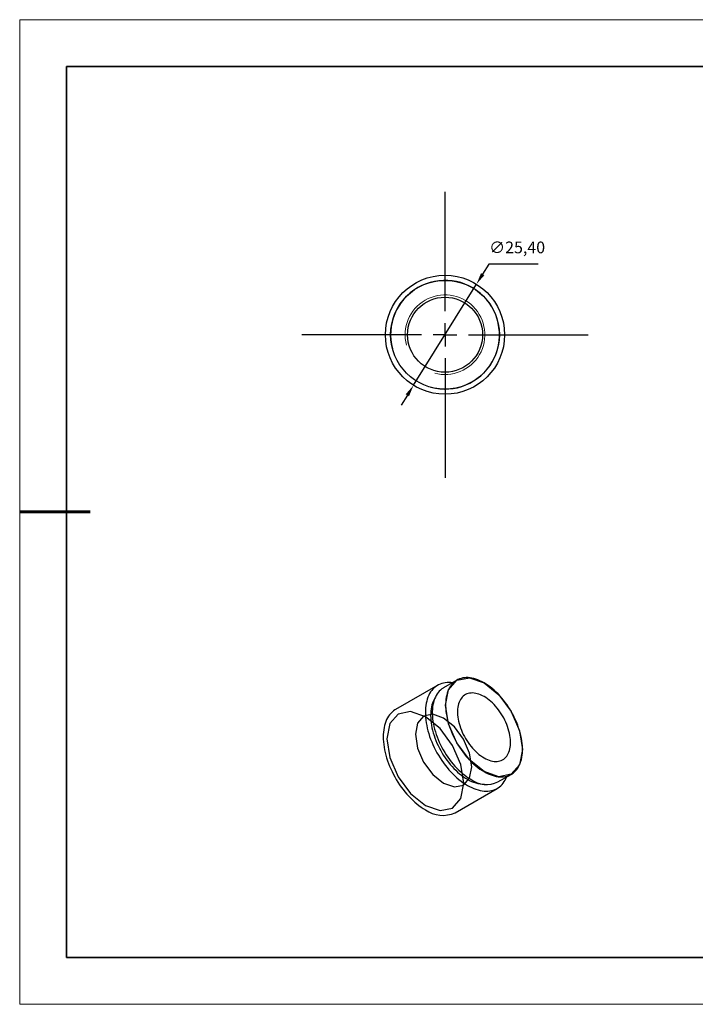
# Model space of a CAD drawing. Units: millimetres. Extents: x 12250 to 12547, y -7583 to -7373.
# Drawn here: x 12250 to 12394, y -7583 to -7373 of the extents above; entities that cross this region are included whole.
import ezdxf

# ---------------------------------------------------------------- set-up
doc = ezdxf.new("R2010")
doc.units = ezdxf.units.MM
doc.header["$LTSCALE"] = 10
doc.header["$PDMODE"] = 34
doc.linetypes.add('CENTER', pattern=[2, 1.25, -0.25, 0.25, -0.25])
doc.layers.add('10', color=7, linetype='Continuous')
doc.layers.add('1轮廓实线层', color=7, linetype='Continuous')
for name, color, linetype, lineweight in [('2细线层', 4, 'Continuous', 15), ('3中心线层', 1, 'CENTER', 9), ('7标注层', 4, 'Continuous', 5), ('粗实线层', 7, 'Continuous', 35), ('细实线层', 7, 'Continuous', 18)]:
    doc.layers.add(name, color=color, linetype=linetype, lineweight=lineweight)
doc.styles.get("Standard").update_dxf_attribs({"font": 'simhei.ttf'})
doc.styles.add('TH-GBD2M', font='calibri.ttf', dxfattribs={"width": 0.8, "height": 2.5})
doc.dimstyles.new('ISO-25', dxfattribs={"dimtxt": 2.5, "dimasz": 2.5, "dimexe": 1.25, "dimexo": 0.625, "dimtad": 1, "dimtxsty": 'Standard', "dimcen": 2.5, "dimadec": 0, "dimazin": 0, "dimtfac": 1, "dimtmove": 0, "dimatfit": 3, "dimfxl": 1, "dimarcsym": 0})

# ---------------------------------------------------------------- blocks, each defined once
blk = doc.blocks.new('*X10')
at = {"layer": '粗实线层'}
for p, q in [((-138.5, 95), (-138.5, -95)), ((138.5, 95), (-138.5, 95)), ((-138.5, -95), (138.5, -95))]:
    blk.add_line(p, q, dxfattribs=at)
at = {"layer": '粗实线层', "lineweight": 60}
blk.add_line((-148.5, 0), (-133.5, 0), dxfattribs=at)
at = {"layer": '细实线层'}
for p, q in [((148.5, 105), (-148.5, 105)), ((-148.5, 105), (-148.5, -105)), ((-148.5, -105), (148.5, -105))]:
    blk.add_line(p, q, dxfattribs=at)
blk = doc.blocks.new('SW_CENTERMARKSYMBOL_0')
at = {"layer": '10', "color": 0}
for p, q in [((0, 5), (0, 30.5)), ((0, 0), (0, 2.5)), ((-5, 0), (-30.5, 0)), ((0, 0), (-2.5, 0)), ((0, 0), (0, -2.5)), ((0, 0), (2.5, 0)), ((5, 0), (30.5, 0)), ((0, -5), (0, -30.5))]:
    blk.add_line(p, q, dxfattribs=at)
blk = doc.blocks.new('*D125')
at = {"layer": '7标注层', "color": 0, "lineweight": -2, "transparency": 16777216}
for p, q in [((12349.76, -7425.07), (12348.44, -7427.19)), ((12360.29, -7425.07), (12349.76, -7425.07)), ((12333.71, -7450.88), (12347.12, -7429.31)), ((12332.39, -7453.01), (12331.07, -7455.13))]:
    blk.add_line(p, q, dxfattribs=at)
at = {"layer": '7标注层', "color": 0, "transparency": 16777216}
for points in [[(12348.09, -7426.97), (12348.8, -7427.41), (12347.12, -7429.31)], [(12332.03, -7452.79), (12332.74, -7453.23), (12333.71, -7450.88)]]:
    blk.add_solid(points, dxfattribs=at)
at = {"layer": 'Defpoints', "color": 0, "transparency": 16777216}
for p in [(12347.12, -7429.31), (12333.71, -7450.88)]:
    blk.add_point(p, dxfattribs=at)
at = {"layer": '7标注层', "color": 0, "transparency": 16777216, "insert": (12355.79, -7421.8), "char_height": 2.5, "attachment_point": 5, "style": 'TH-GBD2M'}
blk.add_mtext('∅25,40', dxfattribs=at)

msp = doc.modelspace()

# ---------------------------------------------------------------- linework, layer by layer
at = {"layer": '1轮廓实线层'}
for p, q in [((12342.941, -7513.764), (12340.112, -7515.397)), ((12338.855, -7514.853), (12329.875, -7520.037)), ((12351.712, -7535.489), (12354.54, -7533.857)), ((12342.574, -7542.034), (12351.554, -7536.85))]:
    msp.add_line(p, q, dxfattribs=at)
at = {"layer": '1轮廓实线层', "flags": 128}
for points in [[(12348.74, -7533.282), (12349.177, -7533.521), (12349.612, -7533.732), (12350.045, -7533.915), (12350.474, -7534.069), (12350.898, -7534.194), (12351.317, -7534.29), (12351.727, -7534.356), (12352.13, -7534.392), (12352.522, -7534.399), (12352.905, -7534.375), (12353.275, -7534.321), (12353.632, -7534.237), (12353.976, -7534.124), (12354.304, -7533.982), (12354.617, -7533.811), (12354.913, -7533.611), (12355.192, -7533.384), (12355.452, -7533.129), (12355.694, -7532.849), (12355.916, -7532.542), (12356.117, -7532.211), (12356.297, -7531.856), (12356.456, -7531.478), (12356.594, -7531.078), (12356.709, -7530.658), (12356.801, -7530.219), (12356.87, -7529.761), (12356.917, -7529.286), (12356.94, -7528.796), (12356.94, -7528.292), (12356.917, -7527.775), (12356.87, -7527.246), (12356.801, -7526.708), (12356.709, -7526.162), (12356.594, -7525.609), (12356.456, -7525.051), (12356.297, -7524.49), (12356.117, -7523.927), (12355.916, -7523.363), (12355.694, -7522.8), (12355.452, -7522.241), (12355.192, -7521.686), (12354.913, -7521.137), (12354.617, -7520.595), (12354.304, -7520.063), (12353.976, -7519.541), (12353.632, -7519.031), (12353.275, -7518.535), (12352.905, -7518.054), (12352.522, -7517.589), (12352.13, -7517.142), (12351.727, -7516.713), (12351.317, -7516.305), (12350.898, -7515.918), (12350.474, -7515.553), (12350.045, -7515.212), (12349.612, -7514.895), (12349.177, -7514.604), (12348.74, -7514.338), (12348.304, -7514.1), (12347.869, -7513.889), (12347.436, -7513.706), (12347.007, -7513.552), (12346.582, -7513.426), (12346.164, -7513.331), (12345.753, -7513.264), (12345.351, -7513.228), (12344.958, -7513.222), (12344.576, -7513.246), (12344.206, -7513.3), (12343.849, -7513.383), (12343.505, -7513.496), (12343.177, -7513.639), (12342.864, -7513.81), (12342.567, -7514.009), (12342.289, -7514.237), (12342.028, -7514.491), (12341.787, -7514.772), (12341.565, -7515.079), (12341.364, -7515.41), (12341.183, -7515.765), (12341.024, -7516.143), (12340.887, -7516.542), (12340.772, -7516.963), (12340.68, -7517.402), (12340.611, -7517.86), (12340.564, -7518.335), (12340.541, -7518.825), (12340.541, -7519.329), (12340.564, -7519.846), (12340.611, -7520.374), (12340.68, -7520.912), (12340.772, -7521.458), (12340.887, -7522.011), (12341.024, -7522.569), (12341.183, -7523.131), (12341.364, -7523.694), (12341.565, -7524.258), (12341.787, -7524.82), (12342.028, -7525.38), (12342.289, -7525.935), (12342.567, -7526.484), (12342.864, -7527.026), (12343.177, -7527.558), (12343.505, -7528.08), (12343.849, -7528.59), (12344.206, -7529.086), (12344.576, -7529.567), (12344.958, -7530.032), (12345.351, -7530.479), (12345.753, -7530.907), (12346.164, -7531.316), (12346.582, -7531.703), (12347.007, -7532.067), (12347.436, -7532.408), (12347.869, -7532.725), (12348.304, -7533.017), (12348.74, -7533.282)], [(12348.74, -7533.278), (12345.603, -7530.746), (12342.943, -7527.158), (12341.166, -7523.061), (12340.542, -7519.077), (12341.166, -7515.814), (12342.943, -7513.769), (12345.603, -7513.252), (12348.74, -7514.343), (12351.878, -7516.875), (12354.538, -7520.462), (12356.315, -7524.56), (12356.939, -7528.543), (12356.315, -7531.806), (12354.538, -7533.852), (12351.878, -7534.369), (12348.74, -7533.278)], [(12341.991, -7514.313), (12341.663, -7514.277), (12341.25, -7514.258), (12340.847, -7514.268), (12340.455, -7514.309), (12340.075, -7514.378), (12339.708, -7514.478), (12339.355, -7514.606), (12339.018, -7514.763), (12338.696, -7514.949), (12338.391, -7515.163), (12338.104, -7515.404), (12337.834, -7515.672), (12337.584, -7515.966), (12337.353, -7516.286), (12337.142, -7516.63), (12336.952, -7516.998), (12336.784, -7517.388), (12336.636, -7517.801), (12336.511, -7518.233), (12336.408, -7518.686), (12336.328, -7519.157), (12336.271, -7519.645), (12336.236, -7520.149), (12336.225, -7520.667), (12336.236, -7521.199), (12336.271, -7521.743), (12336.328, -7522.297), (12336.408, -7522.861), (12336.511, -7523.432), (12336.636, -7524.009), (12336.784, -7524.591), (12336.952, -7525.177), (12337.142, -7525.764), (12337.353, -7526.351), (12337.584, -7526.937), (12337.834, -7527.52), (12338.104, -7528.099), (12338.391, -7528.673), (12338.696, -7529.239), (12339.018, -7529.796), (12339.355, -7530.343), (12339.708, -7530.878), (12340.075, -7531.401), (12340.455, -7531.91), (12340.847, -7532.403), (12341.25, -7532.879), (12341.663, -7533.337), (12342.086, -7533.775), (12342.517, -7534.194), (12342.954, -7534.591), (12343.397, -7534.966), (12343.845, -7535.317), (12344.296, -7535.644), (12344.75, -7535.946), (12345.205, -7536.221)], [(12340.112, -7515.397), (12340.035, -7515.443), (12339.739, -7515.642), (12339.46, -7515.87), (12339.2, -7516.124), (12338.958, -7516.405), (12338.737, -7516.711), (12338.535, -7517.043), (12338.355, -7517.398), (12338.196, -7517.776), (12338.059, -7518.175), (12337.944, -7518.595), (12337.852, -7519.035), (12337.782, -7519.493), (12337.736, -7519.967), (12337.712, -7520.458), (12337.712, -7520.962), (12337.736, -7521.479), (12337.782, -7522.007), (12337.852, -7522.545), (12337.944, -7523.091), (12338.059, -7523.644), (12338.196, -7524.202), (12338.355, -7524.763), (12338.535, -7525.327), (12338.737, -7525.891), (12338.958, -7526.453), (12339.2, -7527.013), (12339.46, -7527.568), (12339.739, -7528.117), (12340.035, -7528.659), (12340.348, -7529.191), (12340.677, -7529.713), (12341.02, -7530.222), (12341.378, -7530.719), (12341.748, -7531.2), (12342.13, -7531.665), (12342.523, -7532.112), (12342.925, -7532.54), (12343.336, -7532.949), (12343.754, -7533.335), (12344.178, -7533.7), (12344.607, -7534.041), (12345.04, -7534.358), (12345.475, -7534.65), (12345.912, -7534.915)], [(12338.254, -7517.629), (12338.081, -7517.933), (12337.913, -7518.287), (12337.767, -7518.663), (12337.642, -7519.061), (12337.539, -7519.478), (12337.459, -7519.914), (12337.402, -7520.367), (12337.368, -7520.836), (12337.356, -7521.32), (12337.368, -7521.818), (12337.402, -7522.327), (12337.459, -7522.846), (12337.539, -7523.375), (12337.642, -7523.91), (12337.767, -7524.452), (12337.913, -7524.997), (12338.081, -7525.545), (12338.27, -7526.094), (12338.48, -7526.642), (12338.708, -7527.187), (12338.956, -7527.729), (12339.223, -7528.266), (12339.507, -7528.795), (12339.807, -7529.315), (12340.124, -7529.826), (12340.455, -7530.325), (12340.8, -7530.81), (12341.158, -7531.282), (12341.528, -7531.737), (12341.909, -7532.175), (12342.3, -7532.594), (12342.699, -7532.994), (12343.105, -7533.372), (12343.518, -7533.729), (12343.935, -7534.063), (12344.356, -7534.372), (12344.78, -7534.656), (12345.205, -7534.915)], [(12348.74, -7530.343), (12349.103, -7530.538), (12349.464, -7530.707), (12349.822, -7530.846), (12350.175, -7530.957), (12350.523, -7531.039), (12350.863, -7531.091), (12351.195, -7531.113), (12351.516, -7531.105), (12351.826, -7531.067), (12352.124, -7530.999), (12352.407, -7530.901), (12352.676, -7530.775), (12352.928, -7530.62), (12353.163, -7530.436), (12353.38, -7530.226), (12353.578, -7529.989), (12353.756, -7529.727), (12353.913, -7529.441), (12354.049, -7529.131), (12354.163, -7528.8), (12354.255, -7528.448), (12354.325, -7528.077), (12354.371, -7527.688), (12354.394, -7527.284), (12354.394, -7526.865), (12354.371, -7526.434), (12354.325, -7525.992), (12354.255, -7525.541), (12354.163, -7525.082), (12354.049, -7524.619), (12353.913, -7524.152), (12353.756, -7523.684), (12353.578, -7523.217), (12353.38, -7522.751), (12353.163, -7522.291), (12352.928, -7521.836), (12352.676, -7521.39), (12352.407, -7520.953), (12352.124, -7520.528), (12351.826, -7520.117), (12351.516, -7519.721), (12351.195, -7519.342), (12350.863, -7518.981), (12350.523, -7518.64), (12350.175, -7518.32), (12349.822, -7518.023), (12349.464, -7517.749), (12349.103, -7517.501), (12348.74, -7517.278), (12348.378, -7517.082), (12348.017, -7516.914), (12347.659, -7516.774), (12347.306, -7516.663), (12346.958, -7516.582), (12346.618, -7516.53), (12346.286, -7516.508), (12345.964, -7516.516), (12345.654, -7516.554), (12345.357, -7516.622), (12345.073, -7516.719), (12344.805, -7516.846), (12344.553, -7517.001), (12344.318, -7517.184), (12344.101, -7517.395), (12343.903, -7517.631), (12343.725, -7517.894), (12343.568, -7518.18), (12343.432, -7518.49), (12343.317, -7518.821), (12343.225, -7519.173), (12343.156, -7519.544), (12343.11, -7519.933), (12343.086, -7520.337), (12343.086, -7520.756), (12343.11, -7521.187), (12343.156, -7521.629), (12343.225, -7522.08), (12343.317, -7522.538), (12343.432, -7523.002), (12343.568, -7523.468), (12343.725, -7523.936), (12343.903, -7524.404), (12344.101, -7524.869), (12344.318, -7525.33), (12344.553, -7525.785), (12344.805, -7526.231), (12345.073, -7526.667), (12345.357, -7527.092), (12345.654, -7527.503), (12345.964, -7527.9), (12346.286, -7528.279), (12346.618, -7528.64), (12346.958, -7528.981), (12347.306, -7529.301), (12347.659, -7529.598), (12348.017, -7529.871), (12348.378, -7530.12), (12348.74, -7530.343)], [(12329.875, -7520.037), (12329.716, -7520.133), (12329.411, -7520.347), (12329.123, -7520.588), (12328.854, -7520.856), (12328.604, -7521.151), (12328.373, -7521.47), (12328.162, -7521.814), (12327.972, -7522.182), (12327.803, -7522.572), (12327.656, -7522.985), (12327.531, -7523.418), (12327.428, -7523.87), (12327.348, -7524.341), (12327.29, -7524.829), (12327.256, -7525.333), (12327.244, -7525.851), (12327.256, -7526.383), (12327.29, -7526.927), (12327.348, -7527.481), (12327.428, -7528.045), (12327.531, -7528.616), (12327.656, -7529.194), (12327.803, -7529.776), (12327.972, -7530.361), (12328.162, -7530.948), (12328.373, -7531.535), (12328.604, -7532.121), (12328.854, -7532.705), (12329.123, -7533.284), (12329.411, -7533.857), (12329.716, -7534.423), (12330.038, -7534.98), (12330.375, -7535.527), (12330.728, -7536.063), (12331.094, -7536.585), (12331.474, -7537.094), (12331.866, -7537.587), (12332.27, -7538.063), (12332.683, -7538.521), (12333.106, -7538.96), (12333.536, -7539.378), (12333.974, -7539.775), (12334.417, -7540.15), (12334.865, -7540.501), (12335.316, -7540.828), (12335.77, -7541.13), (12336.225, -7541.406)], [(12336.225, -7521.564), (12333.086, -7520.473), (12330.425, -7520.99), (12328.647, -7523.036), (12328.022, -7526.3), (12328.647, -7530.286), (12330.425, -7534.385), (12333.086, -7537.974), (12336.225, -7540.507), (12339.364, -7541.599), (12342.025, -7541.081), (12343.803, -7539.035), (12344.427, -7535.771), (12343.803, -7531.786), (12342.025, -7527.686), (12339.364, -7524.097), (12336.225, -7521.564)], [(12340.114, -7521.85), (12337.814, -7521.05), (12335.864, -7521.429), (12334.561, -7522.929), (12334.103, -7525.321), (12334.561, -7528.241), (12335.864, -7531.245), (12337.814, -7533.875), (12340.114, -7535.731), (12342.414, -7536.531), (12344.364, -7536.152), (12345.667, -7534.652), (12346.124, -7532.26), (12345.667, -7529.34), (12344.364, -7526.336), (12342.414, -7523.706), (12340.114, -7521.85)], [(12345.205, -7536.221), (12345.66, -7536.471), (12346.113, -7536.693), (12346.565, -7536.887), (12347.013, -7537.053), (12347.456, -7537.19), (12347.893, -7537.298), (12348.324, -7537.376), (12348.746, -7537.425), (12349.16, -7537.445), (12349.563, -7537.434), (12349.955, -7537.394), (12350.335, -7537.324), (12350.702, -7537.225), (12351.054, -7537.097), (12351.392, -7536.939), (12351.714, -7536.753), (12352.019, -7536.54), (12352.306, -7536.298), (12352.576, -7536.03), (12352.826, -7535.736), (12353.057, -7535.417), (12353.267, -7535.073), (12353.457, -7534.705), (12353.59, -7534.405)]]:
    msp.add_lwpolyline(points, dxfattribs=at)
at = {"layer": '1轮廓实线层'}
for radius in [12.7, 11.6, 8]:
    msp.add_circle((12340.415, -7440.098), radius, dxfattribs=at)
for centre, radius, start, end in [((12340.415, -7440.098), 11.6, 255, 195), ((12348.922, -7528.979), 7.004, 237.94301, 269.40268), ((12349.301, -7530.265), 5.754, 233.91914, 294.77041), ((12339.941, -7536.252), 6.354, 234.20498, 294.48457)]:
    msp.add_arc(centre, radius, start, end, dxfattribs=at)
at = {"layer": '2细线层'}
for radius in [11.595, 8.5]:
    msp.add_arc((12340.415, -7440.098), radius, 255, 195, dxfattribs=at)

# ---------------------------------------------------------------- block references
at = {"layer": '3中心线层'}
msp.add_blockref('SW_CENTERMARKSYMBOL_0', (12340.415, -7440.098), dxfattribs=at)
at = {"layer": '粗实线层'}
msp.add_blockref('*X10', (12398.245, -7477.905), dxfattribs=at)

# ---------------------------------------------------------------- dimensions: what is measured, and where the dimension line sits
at = {"layer": '7标注层'}
dim = msp.add_diameter_dim_2p(p1=(12333.708, -7450.882), p2=(12347.123, -7429.314), dimstyle='ISO-25', override={"dimtxt": 3.5, "dimexe": 2, "dimexo": 0, "dimgap": 1.524, "dimtih": 1, "dimtoh": 1, "dimzin": 0, "dimtxsty": 'TH-GBD2M', "dimadec": 2, "dimtm": 0.1, "dimtzin": 0}, dxfattribs=at)
dim.commit()
dim.dimension.update_dxf_attribs({"geometry": '*D125', "text_midpoint": (12355.789, -7421.802)})

doc.saveas('drawing.dxf')
